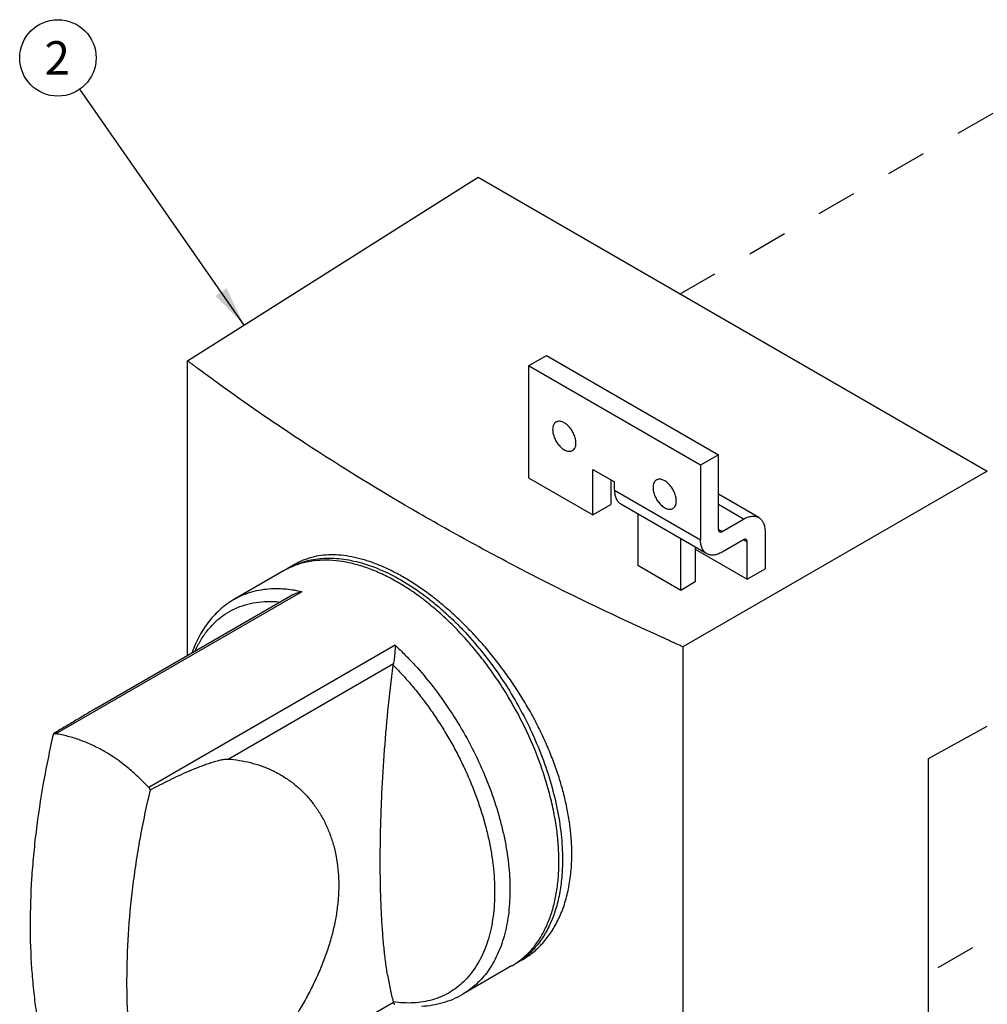
# Model space of a CAD drawing. Units: inches. Extents: x 0 to 71, y -25 to 22.
# Drawn here: x 22.7 to 27.2, y 7.9 to 12.5 of the extents above; entities that cross this region are included whole.
import ezdxf

# ---------------------------------------------------------------- set-up
doc = ezdxf.new("R2010")
doc.units = ezdxf.units.IN
doc.header["$LTSCALE"] = 1.87
doc.header["$MEASUREMENT"] = 0
doc.linetypes.add('DASHED', pattern=[0.2, 0.1, -0.1])
doc.layers.get('0').update_dxf_attribs({"linetype": 'CONTINUOUS'})
doc.styles.get("Standard").update_dxf_attribs({"font": 'txt', "width": 0.8})
doc.dimstyles.get("Standard").update_dxf_attribs({"dimtxt": 0.15625, "dimasz": 0.1875, "dimexe": 0.18, "dimexo": 0.0625, "dimgap": 0.09, "dimtad": 0, "dimtih": 1, "dimtoh": 1, "dimzin": 0, "dimdsep": 46, "dimtxsty": 'STANDARD', "dimblk": '_FILLED', "dimblk1": '_FILLED', "dimblk2": '_FILLED', "dimcen": 0.09, "dimadec": 0, "dimazin": 0, "dimtp": 0.01, "dimtm": 0.01, "dimtfac": 1, "dimtofl": 0, "dimtmove": 0, "dimatfit": 3, "dimldrblk": '_FILLED', "dimfxl": 1, "dimtolj": 1, "dimtzin": 0, "dimarcsym": 0})

# ---------------------------------------------------------------- blocks, each defined once
blk = doc.blocks.new('_FILLED')
at = {"color": 0, "linetype": 'ByBlock'}
blk.add_solid([(0, 0), (-1, 0.167), (-1, -0.167)], dxfattribs=at)
blk = doc.blocks.new('BALLOON_BL1', base_point=(22.8874, 12.3342))
at = {"color": 2, "linetype": 'Continuous'}
blk.add_circle((22.8874, 12.3342), 0.1782, dxfattribs=at)
at = {"color": 2, "linetype": 'Continuous', "insert": (22.8249, 12.4123), "char_height": 0.1562, "width": 0.125, "attachment_point": 1, "line_spacing_factor": 0.9}
blk.add_mtext('2', dxfattribs=at)

msp = doc.modelspace()

# ---------------------------------------------------------------- linework, layer by layer
at = {"color": 4, "linetype": 'DASHED'}
for p, q in [((25.7868, 11.2349), (27.7989, 12.3966)), ((29.4162, 9.4963), (26.9443, 8.0692))]:
    msp.add_line(p, q, dxfattribs=at)
at = {"color": 7, "linetype": 'Continuous'}
for p, q in [((23.4911, 10.9229), (24.8458, 11.7782)), ((24.8458, 11.7782), (27.2177, 10.4089)), ((23.4911, 9.549), (23.4911, 10.9229)), ((25.0797, 10.8988), (25.1632, 10.947)), ((25.1632, 10.947), (25.9649, 10.4841)), ((25.0797, 10.8988), (25.0797, 10.378)), ((25.8814, 10.4359), (25.0797, 10.8988)), ((25.9649, 10.4841), (25.8814, 10.4359)), ((25.9649, 10.1369), (25.9649, 10.4841)), ((25.3803, 10.2044), (25.3803, 10.4166)), ((25.3803, 10.4166), (25.4805, 10.3587)), ((25.8814, 10.4359), (25.8814, 10.0887)), ((25.0797, 10.378), (25.3803, 10.2044)), ((27.2177, 10.4089), (25.7996, 9.5901)), ((25.4638, 10.3684), (25.4638, 10.2526)), ((25.4805, 10.3201), (25.4805, 10.3587)), ((26.1527, 10.1921), (25.9649, 10.3006)), ((25.3803, 10.2044), (25.4638, 10.2526)), ((25.9108, 10.0238), (25.5099, 10.2553)), ((25.5891, 10.2073), (25.591, 10.2084)), ((25.5891, 10.2073), (25.5891, 9.9681)), ((25.9816, 10.1273), (26.0819, 10.1851)), ((25.7876, 10.0949), (25.7896, 10.0916)), ((26.1821, 10.1273), (26.1821, 9.9537)), ((25.7896, 10.0916), (25.7915, 10.0927)), ((25.7896, 9.8524), (25.7896, 10.0916)), ((25.8564, 10.0552), (25.8564, 9.8928)), ((26.0819, 10.0887), (25.9816, 10.0308)), ((26.0986, 9.9055), (26.0986, 10.079)), ((25.8564, 10.0453), (26.0986, 9.9055)), ((23.9924, 9.9747), (23.9552, 9.9533)), ((25.7896, 9.8524), (25.5891, 9.9681)), ((23.9385, 9.9436), (23.7103, 9.8119)), ((26.0986, 9.9055), (26.1821, 9.9537)), ((25.8564, 9.8928), (25.7896, 9.8524)), ((23.9811, 9.8319), (23.065, 9.303)), ((25.7996, 9.5901), (25.7996, 6.7316)), ((22.8739, 9.1895), (22.866, 9.1848)), ((26.9443, 9.07), (27.2177, 9.2207)), ((26.9443, 7.3334), (26.9443, 9.07)), ((25.0015, 8.1025), (24.7733, 7.9707)), ((24.4494, 7.9354), (24.4505, 7.9324)), ((24.4559, 7.924), (24.4566, 7.9239))]:
    msp.add_line(p, q, dxfattribs=at)
at = {"color": 9, "linetype": 'Continuous'}
for p, q in [((25.4805, 10.3201), (25.8814, 10.0887)), ((26.0819, 10.1851), (25.9649, 10.2526)), ((25.9816, 10.1273), (25.9649, 10.1369)), ((26.0819, 10.0887), (26.0986, 10.079)), ((22.8768, 9.1846), (24.0249, 9.8475)), ((24.4586, 9.5971), (23.3104, 8.9343)), ((23.6801, 9.0666), (24.4505, 9.5114)), ((24.4505, 7.9324), (23.6801, 7.4877))]:
    msp.add_line(p, q, dxfattribs=at)
at = {"color": 7, "linetype": 'Continuous'}
for centre, radius, start, end in [((24.1181, 9.6317), 0.3599, 110.0831, 116.8874), ((24.1205, 9.6252), 0.3669, 108.2132, 110.0888), ((24.1158, 9.6366), 0.3545, 118.4109, 120.0061), ((24.1326, 9.6461), 0.3547, 119.9995, 121.5352), ((24.116, 9.6361), 0.3551, 116.9072, 118.4107), ((24.5771, 9.4883), 0.1287, 169.6551, 172.6132), ((24.8221, 8.4126), 0.3582, 304.5614, 308.339), ((24.8243, 8.4094), 0.3544, 300.0064, 301.5031), ((24.824, 8.4098), 0.3549, 301.5035, 304.5606), ((24.841, 8.419), 0.3544, 298.3883, 299.9992)]:
    msp.add_arc(centre, radius, start, end, dxfattribs=at)
for points, knots in [([(23.5409, 10.8858), (23.5388, 10.8874), (23.5346, 10.8905), (23.5283, 10.895), (23.522, 10.8996), (23.5158, 10.9043), (23.5097, 10.909), (23.5014, 10.9152), (23.4952, 10.9198), (23.4911, 10.9229)], [0, 0, 0, 0, 0.125377, 0.251075, 0.376501, 0.501403, 0.626035, 0.75067, 1, 1, 1, 1]), ([(25.7357, 9.6187), (25.5339, 9.7088), (25.2366, 9.8506), (24.8506, 10.0532), (24.481, 10.2598), (24.1254, 10.4781), (23.7852, 10.7079), (23.6212, 10.826), (23.5409, 10.8858)], [0, 0, 0, 0, 0.261111, 0.388977, 0.514987, 0.761311, 0.881636, 1, 1, 1, 1]), ([(25.2083, 10.6374), (25.2071, 10.6366), (25.2046, 10.6349), (25.2003, 10.6307), (25.196, 10.6237), (25.193, 10.6135), (25.1924, 10.6061), (25.1924, 10.6022)], [0, 0, 0, 0, 0.108156, 0.218321, 0.451289, 0.71068, 1, 1, 1, 1]), ([(25.1924, 10.6022), (25.1924, 10.599), (25.1929, 10.5925), (25.1946, 10.5825), (25.1975, 10.5722), (25.2014, 10.562), (25.2063, 10.5519), (25.2121, 10.5422), (25.2186, 10.5332), (25.2257, 10.5249), (25.2333, 10.5177), (25.2411, 10.5115), (25.2491, 10.5067), (25.257, 10.5032), (25.2647, 10.5011), (25.2721, 10.5006), (25.279, 10.5016), (25.2832, 10.5033), (25.2851, 10.5044)], [0, 0, 0, 0, 0.062314, 0.128738, 0.198377, 0.270346, 0.343717, 0.417458, 0.490488, 0.561786, 0.630391, 0.695492, 0.756453, 0.812901, 0.864816, 0.912598, 0.957185, 1, 1, 1, 1]), ([(25.301, 10.5395), (25.301, 10.5427), (25.3006, 10.5493), (25.2988, 10.5593), (25.2959, 10.5695), (25.292, 10.5798), (25.2871, 10.5898), (25.2813, 10.5995), (25.2748, 10.6086), (25.2677, 10.6168), (25.2601, 10.6241), (25.2523, 10.6302), (25.2443, 10.6351), (25.2364, 10.6386), (25.2287, 10.6406), (25.2213, 10.6412), (25.2144, 10.6402), (25.2102, 10.6385), (25.2083, 10.6374)], [0, 0, 0, 0, 0.062314, 0.128738, 0.198377, 0.270346, 0.343717, 0.417458, 0.490488, 0.561786, 0.630391, 0.695492, 0.756453, 0.812901, 0.864816, 0.912598, 0.957185, 1, 1, 1, 1]), ([(25.2851, 10.5044), (25.2863, 10.5051), (25.2888, 10.5068), (25.2931, 10.5111), (25.2974, 10.5181), (25.3004, 10.5282), (25.301, 10.5356), (25.301, 10.5395)], [0, 0, 0, 0, 0.108156, 0.218321, 0.451289, 0.71068, 1, 1, 1, 1]), ([(25.7687, 10.2695), (25.7687, 10.2727), (25.7682, 10.2793), (25.7665, 10.2893), (25.7636, 10.2995), (25.7597, 10.3097), (25.7547, 10.3198), (25.749, 10.3295), (25.7425, 10.3385), (25.7354, 10.3468), (25.7278, 10.3541), (25.72, 10.3602), (25.712, 10.3651), (25.7041, 10.3686), (25.6964, 10.3706), (25.689, 10.3712), (25.6821, 10.3702), (25.6779, 10.3684), (25.676, 10.3673)], [0, 0, 0, 0, 0.062314, 0.128738, 0.198377, 0.270346, 0.343717, 0.417458, 0.490488, 0.561786, 0.630391, 0.695492, 0.756453, 0.812901, 0.864816, 0.912598, 0.957185, 1, 1, 1, 1]), ([(25.676, 10.3673), (25.6748, 10.3666), (25.6723, 10.3649), (25.668, 10.3607), (25.6637, 10.3536), (25.6607, 10.3435), (25.6601, 10.3361), (25.6601, 10.3322)], [0, 0, 0, 0, 0.108156, 0.218321, 0.451289, 0.71068, 1, 1, 1, 1]), ([(25.6601, 10.3322), (25.6601, 10.329), (25.6605, 10.3224), (25.6623, 10.3125), (25.6652, 10.3022), (25.6691, 10.292), (25.674, 10.2819), (25.6798, 10.2722), (25.6863, 10.2632), (25.6934, 10.2549), (25.7009, 10.2477), (25.7088, 10.2415), (25.7168, 10.2366), (25.7247, 10.2331), (25.7324, 10.2311), (25.7398, 10.2305), (25.7467, 10.2315), (25.7509, 10.2333), (25.7528, 10.2344)], [0, 0, 0, 0, 0.062314, 0.128738, 0.198377, 0.270346, 0.343717, 0.417458, 0.490488, 0.561786, 0.630391, 0.695492, 0.756453, 0.812901, 0.864816, 0.912598, 0.957185, 1, 1, 1, 1]), ([(25.4805, 10.3201), (25.4805, 10.3165), (25.4808, 10.3093), (25.4823, 10.2988), (25.4846, 10.2892), (25.4879, 10.2803), (25.4921, 10.2724), (25.4972, 10.2655), (25.5031, 10.2597), (25.5076, 10.2566), (25.5099, 10.2553)], [0, 0, 0, 0, 0.148403, 0.289404, 0.422757, 0.548688, 0.668019, 0.781931, 0.89198, 1, 1, 1, 1]), ([(25.7528, 10.2344), (25.754, 10.2351), (25.7565, 10.2368), (25.7608, 10.241), (25.7651, 10.2481), (25.7681, 10.2582), (25.7687, 10.2656), (25.7687, 10.2695)], [0, 0, 0, 0, 0.108156, 0.218321, 0.451289, 0.71068, 1, 1, 1, 1]), ([(26.0819, 10.1851), (26.0851, 10.187), (26.0914, 10.1903), (26.1012, 10.1943), (26.1107, 10.1971), (26.12, 10.1986), (26.129, 10.199), (26.1375, 10.198), (26.1455, 10.1958), (26.1504, 10.1935), (26.1527, 10.1921)], [0, 0, 0, 0, 0.148403, 0.289403, 0.422755, 0.548686, 0.668017, 0.78193, 0.89198, 1, 1, 1, 1]), ([(26.1527, 10.1921), (26.1551, 10.1908), (26.1595, 10.1877), (26.1654, 10.1819), (26.1705, 10.175), (26.1747, 10.1671), (26.178, 10.1582), (26.1804, 10.1486), (26.1818, 10.1381), (26.1821, 10.131), (26.1821, 10.1273)], [0, 0, 0, 0, 0.10802, 0.218069, 0.331981, 0.451313, 0.577244, 0.710596, 0.851597, 1, 1, 1, 1]), ([(25.9649, 10.1369), (25.9649, 10.1357), (25.9651, 10.1334), (25.966, 10.1303), (25.9676, 10.1278), (25.9691, 10.1265), (25.9698, 10.1261)], [0, 0, 0, 0, 0.289167, 0.549072, 0.782349, 1, 1, 1, 1]), ([(25.9698, 10.1261), (25.9706, 10.1257), (25.9724, 10.125), (25.9754, 10.1249), (25.9786, 10.1257), (25.9806, 10.1267), (25.9816, 10.1273)], [0, 0, 0, 0, 0.217651, 0.450929, 0.710834, 1, 1, 1, 1]), ([(25.9108, 10.0238), (25.9085, 10.0252), (25.904, 10.0283), (25.8981, 10.0341), (25.893, 10.041), (25.8888, 10.0489), (25.8855, 10.0577), (25.8831, 10.0674), (25.8817, 10.0778), (25.8814, 10.085), (25.8814, 10.0887)], [0, 0, 0, 0, 0.10802, 0.218069, 0.331981, 0.451313, 0.577244, 0.710596, 0.851597, 1, 1, 1, 1]), ([(26.0937, 10.0899), (26.0929, 10.0903), (26.0911, 10.091), (26.0881, 10.091), (26.085, 10.0903), (26.0829, 10.0893), (26.0819, 10.0887)], [0, 0, 0, 0, 0.217651, 0.450929, 0.710834, 1, 1, 1, 1]), ([(26.0986, 10.079), (26.0986, 10.0802), (26.0984, 10.0825), (26.0975, 10.0856), (26.0959, 10.0882), (26.0945, 10.0894), (26.0937, 10.0899)], [0, 0, 0, 0, 0.289167, 0.549072, 0.782349, 1, 1, 1, 1]), ([(25.2818, 8.6238), (25.2818, 8.6455), (25.2802, 8.6895), (25.2736, 8.7563), (25.2626, 8.8245), (25.2474, 8.8938), (25.2281, 8.9638), (25.2047, 9.0342), (25.1775, 9.1046), (25.1466, 9.1746), (25.1122, 9.2439), (25.0746, 9.312), (25.0339, 9.3788), (24.9905, 9.4438), (24.9446, 9.5067), (24.8965, 9.5673), (24.8465, 9.6251), (24.7948, 9.6799), (24.7419, 9.7314), (24.6879, 9.7794), (24.6333, 9.8236), (24.5784, 9.8638), (24.5233, 9.8997), (24.4684, 9.9312), (24.4141, 9.9581), (24.3606, 9.9802), (24.3082, 9.9976), (24.2572, 10.0098), (24.2077, 10.0171), (24.16, 10.0191), (24.1144, 10.016), (24.071, 10.0077), (24.0368, 9.9964), (24.0109, 9.9849), (23.9985, 9.9783), (23.9924, 9.9747)], [0, 0, 0, 0, 0.030917, 0.06286, 0.095749, 0.129514, 0.164092, 0.199397, 0.235323, 0.271757, 0.308582, 0.345675, 0.382908, 0.420143, 0.457242, 0.494069, 0.530484, 0.56635, 0.601532, 0.635914, 0.669377, 0.701806, 0.733098, 0.763181, 0.792007, 0.819542, 0.845773, 0.87072, 0.894447, 0.917057, 0.938704, 0.959584, 0.979924, 0.989978, 1, 1, 1, 1]), ([(24.1083, 10.0011), (24.1227, 10.0025), (24.1522, 10.0038), (24.1971, 10.0015), (24.2432, 9.9951), (24.2904, 9.9845), (24.3384, 9.9698), (24.4044, 9.9445), (24.4877, 9.9025), (24.5683, 9.8498), (24.6321, 9.8009), (24.6801, 9.7604), (24.7273, 9.7167), (24.7893, 9.6541), (24.8633, 9.5693), (24.945, 9.4592), (25.0189, 9.3418), (25.0838, 9.2192), (25.1386, 9.0934), (25.1822, 8.9666), (25.2141, 8.8409), (25.2306, 8.7375), (25.2372, 8.6572), (25.2384, 8.618), (25.2384, 8.5987)], [0, 0, 0, 0, 0.022154, 0.045046, 0.068771, 0.093396, 0.118971, 0.145522, 0.201544, 0.261369, 0.292617, 0.324673, 0.357469, 0.390928, 0.459489, 0.529648, 0.600626, 0.671614, 0.7418, 0.810408, 0.876705, 0.940075, 0.970506, 1, 1, 1, 1]), ([(25.9816, 10.0308), (25.9785, 10.029), (25.9721, 10.0257), (25.9623, 10.0217), (25.9528, 10.0189), (25.9435, 10.0173), (25.9345, 10.017), (25.926, 10.018), (25.918, 10.0202), (25.9131, 10.0225), (25.9108, 10.0238)], [0, 0, 0, 0, 0.148403, 0.289403, 0.422755, 0.548686, 0.668017, 0.78193, 0.89198, 1, 1, 1, 1]), ([(23.9552, 9.9533), (23.9667, 9.9599), (23.9904, 9.9719), (24.028, 9.9858), (24.0674, 9.9958), (24.0945, 9.9998), (24.1083, 10.0011)], [0, 0, 0, 0, 0.245077, 0.492174, 0.743218, 1, 1, 1, 1]), ([(24.1096, 9.9928), (24.0918, 9.9918), (24.0567, 9.9878), (24.0224, 9.9791), (24.0059, 9.9737)], [0, 0, 0, 0, 0.507329, 1, 1, 1, 1]), ([(25.0444, 8.1316), (25.0585, 8.1427), (25.0854, 8.1676), (25.1208, 8.2108), (25.1511, 8.2602), (25.1763, 8.3152), (25.1962, 8.3755), (25.2105, 8.4406), (25.2194, 8.51), (25.2226, 8.5831), (25.2202, 8.6596), (25.2122, 8.7387), (25.1986, 8.82), (25.1796, 8.9027), (25.1554, 8.9864), (25.1159, 9.099), (25.0546, 9.238), (24.9793, 9.3708), (24.9112, 9.4723), (24.857, 9.545), (24.7998, 9.6137), (24.7402, 9.6781), (24.6786, 9.7376), (24.6154, 9.7917), (24.5511, 9.8402), (24.4862, 9.8825), (24.4212, 9.9184), (24.3565, 9.9477), (24.2926, 9.97), (24.23, 9.9853), (24.1691, 9.9933), (24.1291, 9.9938), (24.1096, 9.9928)], [0, 0, 0, 0, 0.02205, 0.044712, 0.068241, 0.092847, 0.118679, 0.145833, 0.174355, 0.204248, 0.235473, 0.267961, 0.301615, 0.336313, 0.371914, 0.408264, 0.482496, 0.557595, 0.595014, 0.632091, 0.668644, 0.704504, 0.739509, 0.773512, 0.806387, 0.838027, 0.868353, 0.897318, 0.924906, 0.951157, 0.976151, 1, 1, 1, 1]), ([(23.9809, 9.8318), (23.9876, 9.8357), (24.002, 9.8422), (24.0172, 9.8461), (24.0249, 9.8475)], [0, 0, 0, 0, 0.497056, 1, 1, 1, 1]), ([(23.7103, 9.8119), (23.699, 9.8054), (23.677, 9.7912), (23.6462, 9.7668), (23.6177, 9.7395), (23.5915, 9.7093), (23.5678, 9.6765), (23.5393, 9.629), (23.5222, 9.5905), (23.5125, 9.564)], [0, 0, 0, 0, 0.12078, 0.241771, 0.363567, 0.4867, 0.611592, 0.738573, 1, 1, 1, 1]), ([(24.4586, 9.5971), (24.4586, 9.5909), (24.4581, 9.5776), (24.4567, 9.5568), (24.4542, 9.5345), (24.4519, 9.5192), (24.4505, 9.5114)], [0, 0, 0, 0, 0.21731, 0.461103, 0.72526, 1, 1, 1, 1]), ([(25.7996, 9.5901), (25.7943, 9.5925), (25.7862, 9.596), (25.7755, 9.6008), (25.7675, 9.6043), (25.7595, 9.6078), (25.7516, 9.6115), (25.7436, 9.6151), (25.7383, 9.6175), (25.7357, 9.6187)], [0, 0, 0, 0, 0.250531, 0.375824, 0.50112, 0.626197, 0.750855, 0.875301, 1, 1, 1, 1]), ([(24.423, 8.0619), (24.4195, 8.0834), (24.4132, 8.1278), (24.4055, 8.1968), (24.3994, 8.2699), (24.3947, 8.3471), (24.3914, 8.4282), (24.3895, 8.5129), (24.389, 8.601), (24.3899, 8.6923), (24.3921, 8.7865), (24.397, 8.9174), (24.4067, 9.0862), (24.4243, 9.2937), (24.4402, 9.4339), (24.4494, 9.5048)], [0, 0, 0, 0, 0.04509, 0.093038, 0.143788, 0.197258, 0.253347, 0.311933, 0.372879, 0.436037, 0.501245, 0.568331, 0.707416, 0.851808, 1, 1, 1, 1]), ([(23.0652, 9.3032), (23.0575, 9.2987), (23.042, 9.2896), (23.0106, 9.2711), (22.971, 9.2473), (22.9228, 9.2185), (22.8903, 9.1992), (22.8739, 9.1895)], [0, 0, 0, 0, 0.120453, 0.242526, 0.490754, 0.743486, 1, 1, 1, 1]), ([(22.866, 9.1848), (22.8486, 9.1085), (22.8178, 8.9571), (22.789, 8.7676), (22.7728, 8.6186), (22.7614, 8.4741), (22.7555, 8.2977), (22.7611, 8.1245), (22.7727, 7.9905), (22.7885, 7.8625), (22.8163, 7.7088), (22.848, 7.5894), (22.866, 7.5319)], [0, 0, 0, 0, 0.140534, 0.277124, 0.343832, 0.409437, 0.537231, 0.660325, 0.720067, 0.778583, 0.891869, 1, 1, 1, 1]), ([(22.8768, 9.1846), (22.875, 9.1849), (22.8714, 9.1852), (22.8678, 9.185), (22.866, 9.1848)], [0, 0, 0, 0, 0.503963, 1, 1, 1, 1]), ([(23.3104, 8.9343), (23.2948, 8.9512), (23.2627, 8.9837), (23.1958, 9.0425), (23.1242, 9.0926), (23.049, 9.1319), (22.9923, 9.1555), (22.9349, 9.1734), (22.8961, 9.1815), (22.8768, 9.1846)], [0, 0, 0, 0, 0.13576, 0.268417, 0.523799, 0.646951, 0.767239, 0.884855, 1, 1, 1, 1]), ([(23.3187, 8.9234), (23.3332, 8.9313), (23.3624, 8.9466), (23.4067, 8.9689), (23.4515, 8.9903), (23.4892, 9.0073), (23.5196, 9.0201), (23.5425, 9.0294), (23.5655, 9.0382), (23.5885, 9.0464), (23.6078, 9.0526), (23.6233, 9.0571), (23.6348, 9.0602), (23.6444, 9.0624), (23.6521, 9.064), (23.6597, 9.0654), (23.669, 9.0667), (23.6765, 9.0669), (23.6801, 9.0666)], [0, 0, 0, 0, 0.126557, 0.253375, 0.380329, 0.507208, 0.570534, 0.633717, 0.696687, 0.759321, 0.821436, 0.852204, 0.882726, 0.91296, 0.927963, 0.942874, 0.972083, 1, 1, 1, 1]), ([(23.6801, 9.0666), (23.6978, 9.0654), (23.7329, 9.0615), (23.7845, 9.051), (23.8345, 9.036), (23.8826, 9.0164), (23.9284, 8.9923), (23.9715, 8.9638), (24.0118, 8.9311), (24.0487, 8.8942), (24.082, 8.8533), (24.1116, 8.8088), (24.1328, 8.769), (24.1475, 8.7356), (24.161, 8.7007), (24.1749, 8.6553), (24.191, 8.5786), (24.1972, 8.4981), (24.1939, 8.4157), (24.1866, 8.3517), (24.1745, 8.2868), (24.1578, 8.2213), (24.1366, 8.1555), (24.1112, 8.0897), (24.0816, 8.0243), (24.0483, 7.9594), (24.0114, 7.8954), (23.9713, 7.8324), (23.9283, 7.7707), (23.8827, 7.7104), (23.8347, 7.6519), (23.7684, 7.5764), (23.716, 7.5224), (23.6801, 7.4877)], [0, 0, 0, 0, 0.026421, 0.052555, 0.078449, 0.104168, 0.129791, 0.155408, 0.181101, 0.206966, 0.233098, 0.25959, 0.28653, 0.300201, 0.314018, 0.342122, 0.370913, 0.430703, 0.461831, 0.493788, 0.526566, 0.560142, 0.59448, 0.629526, 0.665218, 0.70148, 0.738222, 0.775342, 0.812738, 0.850299, 0.887922, 0.925498, 1, 1, 1, 1]), ([(23.3176, 7.2738), (23.299, 7.3314), (23.275, 7.4202), (23.2504, 7.5414), (23.23, 7.6686), (23.2132, 7.8339), (23.2068, 8.0392), (23.214, 8.2523), (23.231, 8.434), (23.2514, 8.5821), (23.2766, 8.7339), (23.3005, 8.8476), (23.3187, 8.9234)], [0, 0, 0, 0, 0.108849, 0.164965, 0.222244, 0.340373, 0.463381, 0.591154, 0.723435, 0.791169, 0.859892, 1, 1, 1, 1]), ([(23.3187, 8.9234), (23.3181, 8.9244), (23.3156, 8.9282), (23.3127, 8.9318), (23.3104, 8.9343)], [0, 0, 0, 0, 0.255095, 1, 1, 1, 1]), ([(25.2384, 8.5987), (25.2384, 8.5711), (25.2361, 8.5171), (25.2255, 8.4389), (25.2077, 8.3663), (25.183, 8.3001), (25.1564, 8.2501), (25.1319, 8.2142), (25.1121, 8.1895), (25.0908, 8.1669), (25.0681, 8.1463), (25.0439, 8.1279), (25.0269, 8.1171), (25.0182, 8.1121)], [0, 0, 0, 0, 0.148525, 0.289432, 0.422616, 0.548492, 0.667822, 0.725405, 0.781809, 0.837239, 0.891918, 0.946088, 1, 1, 1, 1]), ([(25.0473, 8.129), (25.0565, 8.1343), (25.0744, 8.1456), (25.0999, 8.1647), (25.124, 8.186), (25.1543, 8.2174), (25.1884, 8.262), (25.2162, 8.3118), (25.235, 8.3549), (25.2517, 8.4012), (25.2678, 8.4631), (25.2793, 8.5418), (25.2818, 8.5961), (25.2818, 8.6238)], [0, 0, 0, 0, 0.055298, 0.110814, 0.166752, 0.223312, 0.338928, 0.459003, 0.52107, 0.584613, 0.716392, 0.854845, 1, 1, 1, 1]), ([(24.423, 8.0619), (24.4266, 8.0398), (24.4343, 7.9974), (24.4441, 7.9554), (24.4494, 7.9354)], [0, 0, 0, 0, 0.519589, 1, 1, 1, 1]), ([(24.5819, 7.9154), (24.5989, 7.9163), (24.6327, 7.9199), (24.682, 7.931), (24.7292, 7.9476), (24.759, 7.9624), (24.7733, 7.9707)], [0, 0, 0, 0, 0.254894, 0.505593, 0.753466, 1, 1, 1, 1]), ([(24.4505, 7.9324), (24.451, 7.9312), (24.4517, 7.9295), (24.4528, 7.9274), (24.4535, 7.9263), (24.4542, 7.9254), (24.4548, 7.9247), (24.4553, 7.9242), (24.4557, 7.9241), (24.4559, 7.924)], [0, 0, 0, 0, 0.393279, 0.550427, 0.682724, 0.79154, 0.87871, 0.946827, 1, 1, 1, 1])]:
    msp.add_open_spline(points, degree=3, knots=knots, dxfattribs=at)
at = {"color": 9, "linetype": 'Continuous'}
for points, knots in [([(23.7103, 9.8119), (23.7229, 9.8192), (23.7493, 9.8323), (23.7913, 9.8471), (23.8356, 9.857), (23.866, 9.8602), (23.8814, 9.861)], [0, 0, 0, 0, 0.244025, 0.490577, 0.741944, 1, 1, 1, 1]), ([(23.8814, 9.861), (23.9048, 9.8623), (23.9531, 9.861), (24.0008, 9.853), (24.0249, 9.8475)], [0, 0, 0, 0, 0.485927, 1, 1, 1, 1]), ([(23.5274, 9.5717), (23.535, 9.5887), (23.5519, 9.6212), (23.5825, 9.6656), (23.6176, 9.7043), (23.6569, 9.7369), (23.7003, 9.7631), (23.7473, 9.7828), (23.7975, 9.7958), (23.8322, 9.7998), (23.8499, 9.8007)], [0, 0, 0, 0, 0.133897, 0.262365, 0.386616, 0.508114, 0.628499, 0.749525, 0.872892, 1, 1, 1, 1]), ([(23.8499, 9.8007), (23.8619, 9.8014), (23.8864, 9.8017), (23.9107, 9.8), (23.9231, 9.7987)], [0, 0, 0, 0, 0.492803, 1, 1, 1, 1]), ([(24.4586, 9.5971), (24.4742, 9.5827), (24.5051, 9.5528), (24.5653, 9.4895), (24.6369, 9.4043), (24.7158, 9.2943), (24.7868, 9.1777), (24.849, 9.0564), (24.9011, 8.9324), (24.9358, 8.8276), (24.9577, 8.7441), (24.9711, 8.6827), (24.9814, 8.6221), (24.9887, 8.5626), (24.9928, 8.5044), (24.9942, 8.4303), (24.9885, 8.3422), (24.9722, 8.2585), (24.9527, 8.1971), (24.9353, 8.1547), (24.9151, 8.1154), (24.8921, 8.0794), (24.8663, 8.0466), (24.8378, 8.0174), (24.8069, 7.9919), (24.7847, 7.9773), (24.7733, 7.9707)], [0, 0, 0, 0, 0.034502, 0.06967, 0.141554, 0.214886, 0.288895, 0.362756, 0.435657, 0.506819, 0.541528, 0.575539, 0.608778, 0.641178, 0.67268, 0.703237, 0.761364, 0.815465, 0.841063, 0.865741, 0.889568, 0.912641, 0.935074, 0.957006, 0.978592, 1, 1, 1, 1]), ([(24.4494, 9.5048), (24.4657, 9.4884), (24.4979, 9.4544), (24.5442, 9.4011), (24.5888, 9.345), (24.6313, 9.2864), (24.6716, 9.2257), (24.7095, 9.1632), (24.7449, 9.0991), (24.788, 9.0125), (24.8345, 8.9026), (24.8709, 8.7907), (24.893, 8.7017), (24.9059, 8.6364), (24.9152, 8.5722), (24.9208, 8.5096), (24.9228, 8.4487), (24.9211, 8.39), (24.9156, 8.3337), (24.9066, 8.28), (24.8939, 8.2294), (24.8776, 8.1819), (24.8578, 8.1379), (24.8347, 8.0976), (24.8082, 8.0612), (24.7786, 8.0289), (24.746, 8.0009), (24.7105, 7.9773), (24.6724, 7.9583), (24.6319, 7.944), (24.5891, 7.9345), (24.5598, 7.9314), (24.5449, 7.9306)], [0, 0, 0, 0, 0.036628, 0.073902, 0.111686, 0.149856, 0.188289, 0.226857, 0.265427, 0.303869, 0.379834, 0.453771, 0.4897, 0.524791, 0.558952, 0.592105, 0.624181, 0.655135, 0.684933, 0.713568, 0.741053, 0.76743, 0.792771, 0.817177, 0.840785, 0.863759, 0.886293, 0.908598, 0.930903, 0.953437, 0.976412, 1, 1, 1, 1]), ([(24.5449, 7.9306), (24.5292, 7.9297), (24.4973, 7.9298), (24.4655, 7.9331), (24.4494, 7.9354)], [0, 0, 0, 0, 0.490482, 1, 1, 1, 1])]:
    msp.add_open_spline(points, degree=3, knots=knots, dxfattribs=at)

# ---------------------------------------------------------------- block references
at = {"color": 2, "linetype": 'Continuous'}
msp.add_blockref('BALLOON_BL1', (22.8874, 12.3342), dxfattribs=at)

# ---------------------------------------------------------------- leaders
msp.add_leader([(23.7546, 11.0893), (22.9892, 12.188)], dimstyle='STANDARD', override={"dimtad": 0}, dxfattribs=at)

doc.saveas('drawing.dxf')
